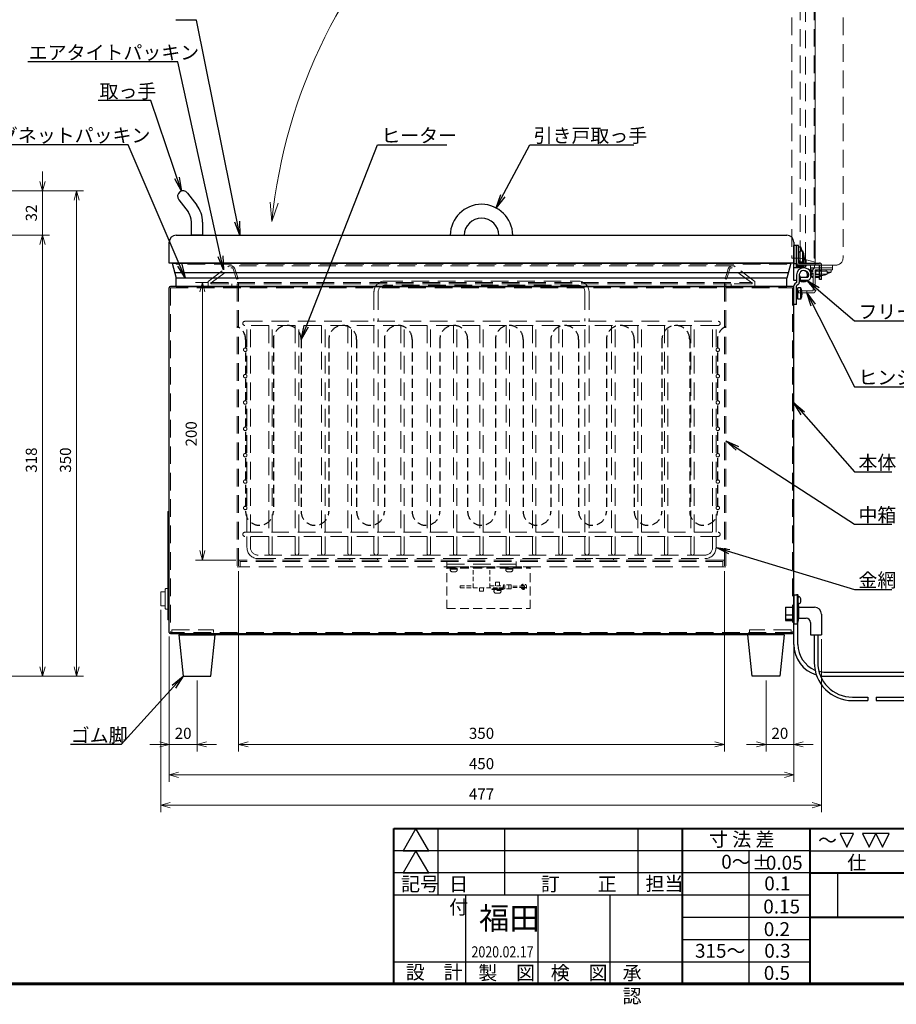
# Model space of a CAD drawing. Units: millimetres. Extents: x 509 to 2051, y 515 to 1638.
# Drawn here: x 1060 to 1691, y 515 to 1225 of the extents above; entities that cross this region are included whole.
import ezdxf
from ezdxf.enums import TextEntityAlignment as Align

# ---------------------------------------------------------------- set-up
doc = ezdxf.new("R2010")
doc.units = ezdxf.units.MM
for name, pattern in [('HIDDEN', [9.525, 6.35, -3.175]), ('HIDDEN2', [4.7625, 3.175, -1.5875]), ('HIDDENX2', [19.05, 12.7, -6.35])]:
    doc.linetypes.add(name, pattern=pattern)
for name, color, linetype, lineweight in [('005\u3000金網', 2, 'HIDDENX2', 13), ('12\u3000照光式スイッチ', 6, 'Continuous', 15), ('ねじ', 3, 'Continuous', 15), ('パッキン', 3, 'HIDDENX2', 13), ('ヒーター', 3, 'HIDDEN', 25), ('中箱', 7, 'HIDDENX2', 13), ('寸法', 6, 'Continuous', 13), ('底板', 3, 'Continuous', 15), ('扉\u3000裏板', 7, 'HIDDENX2', 9), ('銘板', 4, 'Continuous', 13)]:
    doc.layers.add(name, color=color, linetype=linetype, lineweight=lineweight)
for name, color, linetype in [('007\u3000外箱', 7, 'Continuous'), ('コード', 7, 'Continuous'), ('ゴム脚', 2, 'Continuous'), ('フリーストップヒンジ', 7, 'Continuous'), ('マグネットパッキン', 7, 'Continuous'), ('取っ手', 7, 'Continuous'), ('扉', 2, 'Continuous'), ('文字', 7, 'Continuous')]:
    doc.layers.add(name, color=color, linetype=linetype)
doc.styles.add('ED_VECTOR', font='MONOTXT.SHX', dxfattribs={"bigfont": 'BIGFONT.SHX'})
doc.styles.get("Standard").update_dxf_attribs({"font": 'txt.shx', "bigfont": 'bigfont.shx'})
doc.dimstyles.new('EDDIMINFO', dxfattribs={"dimtxt": 4, "dimasz": 3, "dimexe": 1, "dimexo": 1, "dimgap": 1, "dimtad": 1, "dimdsep": 46, "dimtxsty": 'ED_VECTOR', "dimblk1": 'EDTIP_ARROW_S', "dimblk2": 'EDTIP_ARROW_E', "dimsah": 1, "dimcen": 2.5, "dimdle": 5, "dimclrd": 256, "dimclre": 256, "dimclrt": 256, "dimazin": 0, "dimtfac": 1, "dimtmove": 0, "dimatfit": 3, "dimldrblk": 'EDTIP_ARROW_S', "dimfxl": 1, "dimlwd": -1, "dimlwe": -1, "dimarcsym": 0})
doc.dimstyles.new('ISO-25', dxfattribs={"dimtxt": 2.5, "dimasz": 2.5, "dimexe": 1.25, "dimexo": 0.625, "dimtad": 1, "dimtxsty": 'Standard', "dimcen": 2.5, "dimadec": 0, "dimazin": 0, "dimtfac": 1, "dimtmove": 0, "dimatfit": 3, "dimfxl": 1, "dimarcsym": 0})

# ---------------------------------------------------------------- blocks, each defined once
blk = doc.blocks.new('Ａ－３\u3000アンナカ用紙')
at = {"lineweight": 40}
for p, q in [((230, 38), (410, 38)), ((230, 10), (230, 38)), ((282, 10), (282, 38)), ((305, 10), (305, 38)), ((305, 30), (410, 30)), ((305, 22), (410, 22)), ((230, 10), (410, 10))]:
    blk.add_line(p, q, dxfattribs=at)
for p, q in [((234, 38), (231.7, 34)), ((236.3, 34), (234, 38)), ((238, 26), (238, 38)), ((250, 26), (250, 38)), ((274, 26), (274, 38)), ((310.4, 37.13), (311.6, 34.63)), ((312.8, 37.13), (310.4, 37.13)), ((311.6, 34.63), (312.8, 37.13)), ((314.42, 37.13), (315.62, 34.63)), ((316.82, 37.13), (314.42, 37.13)), ((315.62, 34.63), (316.82, 37.13)), ((316.82, 37.13), (318.02, 34.63)), ((319.22, 37.13), (316.82, 37.13)), ((318.02, 34.63), (319.22, 37.13)), ((305, 34), (230, 34)), ((231.7, 34), (236.3, 34)), ((234, 34), (231.7, 30)), ((232, 34), (236, 34)), ((236.3, 30), (234, 34)), ((294, 10), (294, 34)), ((305, 34), (329, 34)), ((305, 30), (230, 30)), ((231.7, 30), (236.3, 30)), ((310, 22), (310, 30)), ((305, 26), (230, 26)), ((243, 10), (243, 26)), ((256, 10), (256, 26)), ((269, 10), (269, 26)), ((282, 22), (305, 22)), ((282, 18), (305, 18)), ((230, 14), (305, 14))]:
    blk.add_line(p, q)
at = {"lineweight": 60}
blk.add_line((25, 10), (410, 10), dxfattribs=at)
for s, p in [('0～', (288.99, 30.76)), ('±', (294.53, 30.58)), ('0.05', (297.03, 30.58)), ('\u3000 0.1', (292.57, 26.86)), ('\u3000 0.15', (292.39, 22.7)), ('\u3000 0.2', (292.48, 18.62)), ('315～', (284.26, 14.72)), ('\u3000 0.3', (292.57, 14.72)), ('\u3000 0.5', (292.48, 10.73))]:
    blk.add_text(s, height=2.5).set_placement(p)
at = {"char_height": 2.5, "attachment_point": 1}
for s, insert, width in [('寸 法 差', (286.81, 37.29), 21.2646), ('～', (306.42, 37.13), 5.4502), ('仕\u3000\u3000上', (311.69, 33.11), 37.4364), ('記号', (231.32, 29.25), 10.9292), ('日\u3000付', (239.97, 29.25), 9.8658), ('訂\u3000\u3000正', (256.51, 29.25), 16.4233), ('担当', (275.35, 29.31), 10.6929), ('設\u3000計', (232.17, 13.36), 15.3009), ('製\u3000図', (245.22, 13.24), 13.2332), ('検\u3000図', (258.28, 13.24), 12.2289), ('承\u3000認', (271.22, 13.24), 8.5661)]:
    blk.add_mtext(s, dxfattribs=dict(at, insert=insert, width=width))
blk = doc.blocks.new('EDTIP_ARROW_S')
at = {"color": 0, "linetype": 'Continuous', "lineweight": -2}
for q in [(-1, 0), (-0.965926, 0.258819), (-0.965926, -0.258819)]:
    blk.add_line((0, 0), q, dxfattribs=at)
blk = doc.blocks.new('EDTIP_ARROW_E')
at = {"color": 0, "linetype": 'Continuous', "lineweight": -2}
for q in [(-1, 0), (-0.965926, 0.258819), (-0.965926, -0.258819)]:
    blk.add_line((0, 0), q, dxfattribs=at)
blk = doc.blocks.new('*D170')
at = {"layer": 'Defpoints', "color": 0}
for p in [(1161.44, 802.25), (1637.54, 781.25), (1637.54, 658.6)]:
    blk.add_point(p, dxfattribs=at)
at = {"layer": '寸法'}
for p, q in [((1161.44, 799.25), (1161.44, 653.6)), ((1637.54, 778.25), (1637.54, 653.6)), ((1168.44, 658.6), (1630.54, 658.6))]:
    blk.add_line(p, q, dxfattribs=at)
at = {"layer": '寸法', "xscale": 7, "yscale": 7, "zscale": 7, "rotation": 180}
blk.add_blockref('EDTIP_ARROW_S', (1161.44, 658.6), dxfattribs=at)
at = {"layer": '寸法', "xscale": 7, "yscale": 7, "zscale": 7}
blk.add_blockref('EDTIP_ARROW_E', (1637.54, 658.6), dxfattribs=at)
at = {"layer": '寸法', "insert": (1392.54, 665.6), "char_height": 8, "attachment_point": 5, "style": 'ED_VECTOR'}
blk.add_mtext('477', dxfattribs=at)
blk = doc.blocks.new('*D172')
at = {"layer": 'Defpoints', "color": 0}
for p in [(822.48, 1101.25), (998.26, 751.45), (1100.77, 751.45)]:
    blk.add_point(p, dxfattribs=at)
at = {"layer": '寸法'}
for p, q in [((825.48, 1101.25), (1105.77, 1101.25)), ((1100.77, 1094.25), (1100.77, 758.45)), ((1001.26, 751.45), (1105.77, 751.45))]:
    blk.add_line(p, q, dxfattribs=at)
at = {"layer": '寸法', "xscale": 7, "yscale": 7, "zscale": 7}
for name, p, rotation in [('EDTIP_ARROW_S', (1100.77, 1101.25), 90), ('EDTIP_ARROW_E', (1100.77, 751.45), 270)]:
    blk.add_blockref(name, p, dxfattribs=dict(at, rotation=rotation))
at = {"layer": '寸法', "insert": (1093.77, 907.25), "char_height": 8, "attachment_point": 5, "rotation": 90, "style": 'ED_VECTOR'}
blk.add_mtext('350', dxfattribs=at)
blk = doc.blocks.new('*D173')
at = {"layer": 'Defpoints', "color": 0}
for p in [(822.48, 1101.25), (1006.26, 1069.25), (1076.19, 1069.25)]:
    blk.add_point(p, dxfattribs=at)
at = {"layer": '寸法'}
for p, q in [((1076.19, 1108.25), (1076.19, 1115.25)), ((825.48, 1101.25), (1081.19, 1101.25)), ((1076.19, 1101.25), (1076.19, 1069.25)), ((1009.26, 1069.25), (1081.19, 1069.25)), ((1076.19, 1062.25), (1076.19, 1055.25))]:
    blk.add_line(p, q, dxfattribs=at)
at = {"layer": '寸法', "xscale": 7, "yscale": 7, "zscale": 7}
for name, p, rotation in [('EDTIP_ARROW_S', (1076.19, 1101.25), 270), ('EDTIP_ARROW_E', (1076.19, 1069.25), 90)]:
    blk.add_blockref(name, p, dxfattribs=dict(at, rotation=rotation))
at = {"layer": '寸法', "insert": (1069.19, 1085.25), "char_height": 8, "attachment_point": 5, "rotation": 90, "style": 'ED_VECTOR'}
blk.add_mtext('32', dxfattribs=at)
blk = doc.blocks.new('*D174')
at = {"layer": 'Defpoints', "color": 0}
for p in [(1006.26, 1069.25), (998.26, 751.45), (1076.19, 751.45)]:
    blk.add_point(p, dxfattribs=at)
at = {"layer": '寸法'}
for p, q in [((1009.26, 1069.25), (1081.19, 1069.25)), ((1076.19, 1062.25), (1076.19, 758.45)), ((1001.26, 751.45), (1081.19, 751.45))]:
    blk.add_line(p, q, dxfattribs=at)
at = {"layer": '寸法', "xscale": 7, "yscale": 7, "zscale": 7}
for name, p, rotation in [('EDTIP_ARROW_S', (1076.19, 1069.25), 90), ('EDTIP_ARROW_E', (1076.19, 751.45), 270)]:
    blk.add_blockref(name, p, dxfattribs=dict(at, rotation=rotation))
at = {"layer": '寸法', "insert": (1069.19, 907.25), "char_height": 8, "attachment_point": 5, "rotation": 90, "style": 'ED_VECTOR'}
blk.add_mtext('318', dxfattribs=at)
blk = doc.blocks.new('*D179')
at = {"layer": 'Defpoints', "color": 0}
for p in [(1617.54, 783.05), (1597.54, 751.45), (1597.54, 702.34)]:
    blk.add_point(p, dxfattribs=at)
at = {"layer": '寸法'}
for p, q in [((1617.54, 780.05), (1617.54, 697.34)), ((1597.54, 748.45), (1597.54, 697.34)), ((1590.54, 702.34), (1583.54, 702.34)), ((1617.54, 702.34), (1597.54, 702.34)), ((1624.54, 702.34), (1631.54, 702.34))]:
    blk.add_line(p, q, dxfattribs=at)
at = {"layer": '寸法', "xscale": 7, "yscale": 7, "zscale": 7}
blk.add_blockref('EDTIP_ARROW_E', (1597.54, 702.34), dxfattribs=at)
at = {"layer": '寸法', "xscale": 7, "yscale": 7, "zscale": 7, "rotation": 180}
blk.add_blockref('EDTIP_ARROW_S', (1617.54, 702.34), dxfattribs=at)
at = {"layer": '寸法', "insert": (1607.54, 709.34), "char_height": 8, "attachment_point": 5, "style": 'ED_VECTOR'}
blk.add_mtext('20', dxfattribs=at)
blk = doc.blocks.new('*D180')
at = {"layer": 'Defpoints', "color": 0}
for p in [(1167.54, 783.05), (1187.54, 751.45), (1187.54, 702.34)]:
    blk.add_point(p, dxfattribs=at)
at = {"layer": '寸法'}
for p, q in [((1167.54, 780.05), (1167.54, 697.34)), ((1187.54, 748.45), (1187.54, 697.34)), ((1160.54, 702.34), (1153.54, 702.34)), ((1167.54, 702.34), (1187.54, 702.34)), ((1194.54, 702.34), (1201.54, 702.34))]:
    blk.add_line(p, q, dxfattribs=at)
at = {"layer": '寸法', "xscale": 7, "yscale": 7, "zscale": 7}
blk.add_blockref('EDTIP_ARROW_S', (1167.54, 702.34), dxfattribs=at)
at = {"layer": '寸法', "xscale": 7, "yscale": 7, "zscale": 7, "rotation": 180}
blk.add_blockref('EDTIP_ARROW_E', (1187.54, 702.34), dxfattribs=at)
at = {"layer": '寸法', "insert": (1177.54, 709.34), "char_height": 8, "attachment_point": 5, "style": 'ED_VECTOR'}
blk.add_mtext('20', dxfattribs=at)
blk = doc.blocks.new('*D181')
at = {"layer": 'Defpoints', "color": 0}
for p in [(1167.54, 783.05), (1617.54, 780.05), (1617.54, 680.47)]:
    blk.add_point(p, dxfattribs=at)
at = {"layer": '寸法'}
for p, q in [((1167.54, 780.05), (1167.54, 675.47)), ((1617.54, 777.05), (1617.54, 675.47)), ((1174.54, 680.47), (1610.54, 680.47))]:
    blk.add_line(p, q, dxfattribs=at)
at = {"layer": '寸法', "xscale": 7, "yscale": 7, "zscale": 7, "rotation": 180}
blk.add_blockref('EDTIP_ARROW_S', (1167.54, 680.47), dxfattribs=at)
at = {"layer": '寸法', "xscale": 7, "yscale": 7, "zscale": 7}
blk.add_blockref('EDTIP_ARROW_E', (1617.54, 680.47), dxfattribs=at)
at = {"layer": '寸法', "insert": (1392.54, 687.47), "char_height": 8, "attachment_point": 5, "style": 'ED_VECTOR'}
blk.add_mtext('450', dxfattribs=at)
blk = doc.blocks.new('*D182')
at = {"layer": 'Defpoints', "color": 0}
for p in [(1217.54, 830.25), (1567.54, 830.25), (1567.54, 702.34)]:
    blk.add_point(p, dxfattribs=at)
at = {"layer": '寸法'}
for p, q in [((1217.54, 827.25), (1217.54, 697.34)), ((1567.54, 827.25), (1567.54, 697.34)), ((1224.54, 702.34), (1560.54, 702.34))]:
    blk.add_line(p, q, dxfattribs=at)
at = {"layer": '寸法', "xscale": 7, "yscale": 7, "zscale": 7, "rotation": 180}
blk.add_blockref('EDTIP_ARROW_S', (1217.54, 702.34), dxfattribs=at)
at = {"layer": '寸法', "xscale": 7, "yscale": 7, "zscale": 7}
blk.add_blockref('EDTIP_ARROW_E', (1567.54, 702.34), dxfattribs=at)
at = {"layer": '寸法', "insert": (1392.54, 709.34), "char_height": 8, "attachment_point": 5, "style": 'ED_VECTOR'}
blk.add_mtext('350', dxfattribs=at)
blk = doc.blocks.new('*D186')
at = {"layer": 'Defpoints', "color": 0}
for p in [(1198.2, 1035.25), (1191.39, 835.25), (1218.54, 835.25)]:
    blk.add_point(p, dxfattribs=at)
at = {"layer": '寸法'}
for p, q in [((1195.2, 1035.25), (1186.39, 1035.25)), ((1191.39, 1028.25), (1191.39, 842.25)), ((1215.54, 835.25), (1186.39, 835.25))]:
    blk.add_line(p, q, dxfattribs=at)
at = {"layer": '寸法', "xscale": 7, "yscale": 7, "zscale": 7}
for name, p, rotation in [('EDTIP_ARROW_S', (1191.39, 1035.25), 90), ('EDTIP_ARROW_E', (1191.39, 835.25), 270)]:
    blk.add_blockref(name, p, dxfattribs=dict(at, rotation=rotation))
at = {"layer": '寸法', "insert": (1184.39, 926.14), "char_height": 8, "attachment_point": 5, "rotation": 90, "style": 'ED_VECTOR'}
blk.add_mtext('200', dxfattribs=at)

msp = doc.modelspace()

# ---------------------------------------------------------------- linework, layer by layer
at = {"color": 3}
for p, q in [((1621.043, 1061.752), (1619.543, 1061.752)), ((1619.543, 1049.252), (1619.543, 1061.752)), ((1621.043, 1049.252), (1621.043, 1061.752)), ((1624.043, 1057.752), (1622.043, 1057.752)), ((1622.043, 1049.752), (1622.043, 1057.752)), ((1624.043, 1049.752), (1624.043, 1057.752)), ((1622.043, 1057.002), (1621.043, 1057.002)), ((1621.043, 1050.502), (1621.043, 1057.002)), ((1622.043, 1050.502), (1621.043, 1050.502)), ((1621.043, 1049.252), (1636.043, 1049.252)), ((1636.043, 1047.752), (1621.043, 1047.752)), ((1624.043, 1049.752), (1622.043, 1049.752)), ((1636.043, 1037.252), (1636.043, 1047.752)), ((1637.543, 1043.252), (1636.043, 1043.252)), ((1637.543, 1037.252), (1637.543, 1047.752)), ((1637.543, 1037.252), (1636.043, 1037.252))]:
    msp.add_line(p, q, dxfattribs=at)
at = {"color": 6}
for p, q in [((1622.543, 1060.752), (1621.043, 1060.752)), ((1621.043, 1057.002), (1621.043, 1060.752)), ((1622.543, 1057.752), (1622.543, 1060.752)), ((1619.543, 1024.002), (1619.543, 1030.502)), ((1620.543, 1030.502), (1619.543, 1030.502)), ((1620.543, 1023.252), (1620.543, 1031.252)), ((1622.543, 1031.252), (1620.543, 1031.252)), ((1622.543, 1023.252), (1622.543, 1031.252)), ((1620.543, 1024.002), (1619.543, 1024.002)), ((1622.543, 1023.252), (1620.543, 1023.252))]:
    msp.add_line(p, q, dxfattribs=at)
at = {"color": 3, "linetype": 'HIDDENX2', "lineweight": 13}
for p, q in [((1631.543, 1029.252), (1631.543, 1044.252)), ((1633.043, 1045.752), (1645.543, 1045.752)), ((1633.043, 1044.252), (1633.043, 1029.252)), ((1633.043, 1044.252), (1645.543, 1044.252)), ((1633.543, 1043.252), (1641.543, 1043.252)), ((1633.543, 1041.252), (1633.543, 1043.252)), ((1634.293, 1044.252), (1640.793, 1044.252)), ((1634.293, 1043.252), (1634.293, 1044.252)), ((1640.793, 1043.252), (1640.793, 1044.252)), ((1641.543, 1041.252), (1641.543, 1043.252)), ((1645.543, 1044.252), (1645.543, 1045.752)), ((1633.543, 1041.252), (1641.543, 1041.252)), ((1621.043, 1029.252), (1631.543, 1029.252)), ((1621.043, 1027.752), (1621.043, 1029.252)), ((1627.043, 1027.752), (1627.043, 1029.252)), ((1621.043, 1027.752), (1631.543, 1027.752))]:
    msp.add_line(p, q, dxfattribs=at)
at = {"color": 6, "linetype": 'HIDDENX2', "lineweight": 13}
for p, q in [((1640.793, 1044.252), (1644.543, 1044.252)), ((1644.543, 1042.752), (1644.543, 1044.252)), ((1641.543, 1042.752), (1644.543, 1042.752))]:
    msp.add_line(p, q, dxfattribs=at)
at = {"linetype": 'HIDDEN'}
msp.add_line((1367.543, 830.252), (1427.543, 830.252), dxfattribs=at)
at = {"linetype": 'HIDDEN', "lineweight": 13}
for p, q in [((1367.543, 800.252), (1367.543, 830.252)), ((1427.543, 800.252), (1427.543, 830.252)), ((1367.543, 829.452), (1427.543, 829.452)), ((1367.543, 800.252), (1427.543, 800.252))]:
    msp.add_line(p, q, dxfattribs=at)
at = {"linetype": 'HIDDEN2', "lineweight": 13}
for p, q in [((1386.543, 815.252), (1386.543, 830.252)), ((1398.543, 815.252), (1398.543, 830.252)), ((1377.043, 816.752), (1386.543, 816.752)), ((1377.043, 815.252), (1377.043, 816.752)), ((1398.543, 816.752), (1408.043, 816.752)), ((1408.043, 815.252), (1408.043, 816.752)), ((1377.043, 815.252), (1408.043, 815.252)), ((1391.043, 812.752), (1391.043, 815.252)), ((1391.043, 812.752), (1394.043, 812.752)), ((1394.043, 812.752), (1394.043, 815.252)), ((1408.043, 814.452), (1400.043, 814.452)), ((1400.043, 813.952), (1400.043, 814.452)), ((1408.043, 813.952), (1400.043, 813.952)), ((1408.043, 813.952), (1408.043, 814.452))]:
    msp.add_line(p, q, dxfattribs=at)
at = {"linetype": 'HIDDEN2'}
msp.add_line((1386.543, 830.252), (1398.543, 830.252), dxfattribs=at)
at = {"color": 3, "linetype": 'HIDDEN2', "lineweight": 13}
for p, q in [((1413.793, 817.452), (1408.293, 817.452)), ((1408.293, 815.252), (1408.293, 817.452)), ((1409.293, 814.452), (1409.293, 816.865)), ((1412.293, 814.452), (1412.293, 816.865)), ((1413.793, 814.452), (1413.793, 817.452)), ((1423.043, 816.452), (1413.793, 816.452)), ((1401.293, 814.452), (1401.293, 815.252)), ((1408.293, 815.252), (1401.293, 815.252)), ((1413.793, 814.452), (1401.293, 814.452)), ((1423.043, 815.452), (1413.793, 815.452))]:
    msp.add_line(p, q, dxfattribs=at)
at = {"color": 6}
for centre, start in [((1615.043, 1056.752), 6.756327), ((1615.043, 1027.252), 331.927513)]:
    msp.add_arc(centre, 8.5, start, 28.072487, dxfattribs=at)
at = {"color": 3}
for centre, radius, start, end in [((1616.543, 1053.752), 8.5, 331.927513, 28.072487), ((1621.043, 1049.252), 1.5, 180, 270), ((1636.043, 1047.752), 1.5, 0, 90)]:
    msp.add_arc(centre, radius, start, end, dxfattribs=at)
at = {"color": 3, "linetype": 'HIDDENX2', "lineweight": 13}
for centre, radius, start, end in [((1633.043, 1044.252), 1.5, 90, 180), ((1637.543, 1048.752), 8.5, 241.927513, 298.072487), ((1631.543, 1029.252), 1.5, 270, 0)]:
    msp.add_arc(centre, radius, start, end, dxfattribs=at)
at = {"color": 6, "linetype": 'HIDDENX2', "lineweight": 13}
msp.add_arc((1640.543, 1050.252), 8.5, 276.756327, 298.072487, dxfattribs=at)
at = {"color": 3, "linetype": 'HIDDEN2', "lineweight": 13}
for radius, start, end in [(2, 194.477512, 165.522488), (1.25, 203.578178, 156.421822), (0.5, 270, 90)]:
    msp.add_arc((1423.043, 815.952), radius, start, end, dxfattribs=at)
at = {"layer": '005\u3000金網'}
for p, q in [((1323.043, 1036.252), (1462.043, 1036.252)), ((1462.043, 1033.252), (1323.043, 1033.252)), ((1315.043, 1028.252), (1315.043, 1007.252)), ((1318.043, 1028.252), (1318.043, 1007.252)), ((1467.043, 1028.252), (1467.043, 1007.252)), ((1470.043, 1028.252), (1470.043, 1007.252)), ((1222.043, 1007.252), (1563.043, 1007.252)), ((1563.043, 1004.252), (1222.043, 1004.252)), ((1223.543, 855.252), (1223.543, 1004.252)), ((1226.043, 855.252), (1226.043, 1004.252)), ((1239.293, 1004.252), (1239.293, 855.252)), ((1241.793, 855.252), (1241.793, 1004.252)), ((1258.293, 1004.252), (1258.293, 855.252)), ((1260.793, 855.252), (1260.793, 1004.252)), ((1277.293, 1004.252), (1277.293, 855.252)), ((1279.793, 855.252), (1279.793, 1004.252)), ((1296.293, 1004.252), (1296.293, 855.252)), ((1298.793, 855.252), (1298.793, 1004.252)), ((1315.043, 1004.252), (1315.043, 855.252)), ((1318.043, 855.252), (1318.043, 1004.252)), ((1334.293, 1004.252), (1334.293, 855.252)), ((1336.793, 855.252), (1336.793, 1004.252)), ((1353.293, 1004.252), (1353.293, 855.252)), ((1355.793, 855.252), (1355.793, 1004.252)), ((1372.293, 1004.252), (1372.293, 855.252)), ((1374.793, 855.252), (1374.793, 1004.252)), ((1391.293, 1004.252), (1391.293, 855.252)), ((1393.793, 855.252), (1393.793, 1004.252)), ((1410.293, 1004.252), (1410.293, 855.252)), ((1412.793, 855.252), (1412.793, 1004.252)), ((1429.293, 1004.252), (1429.293, 855.252)), ((1431.793, 855.252), (1431.793, 1004.252)), ((1448.293, 1004.252), (1448.293, 855.252)), ((1450.793, 855.252), (1450.793, 1004.252)), ((1467.043, 855.252), (1467.043, 1004.252)), ((1470.043, 1004.252), (1470.043, 855.252)), ((1486.293, 1004.252), (1486.293, 855.252)), ((1488.793, 855.252), (1488.793, 1004.252)), ((1505.293, 1004.252), (1505.293, 855.252)), ((1507.793, 855.252), (1507.793, 1004.252)), ((1524.293, 1004.252), (1524.293, 855.252)), ((1526.793, 855.252), (1526.793, 1004.252)), ((1543.293, 1004.252), (1543.293, 855.252)), ((1545.793, 855.252), (1545.793, 1004.252)), ((1559.043, 855.252), (1559.043, 1004.252)), ((1561.543, 855.252), (1561.543, 1004.252)), ((1222.043, 855.252), (1563.043, 855.252)), ((1563.043, 852.252), (1222.043, 852.252)), ((1223.543, 844.252), (1223.543, 852.252)), ((1226.043, 844.252), (1226.043, 852.252)), ((1239.293, 840.002), (1239.293, 852.252)), ((1241.793, 840.002), (1241.793, 852.252)), ((1258.293, 840.002), (1258.293, 852.252)), ((1260.793, 840.002), (1260.793, 852.252)), ((1277.293, 840.002), (1277.293, 852.252)), ((1279.793, 840.002), (1279.793, 852.252)), ((1296.293, 840.002), (1296.293, 852.252)), ((1298.793, 840.002), (1298.793, 852.252)), ((1315.043, 852.252), (1315.043, 840.252)), ((1318.043, 840.252), (1318.043, 852.252)), ((1334.293, 840.002), (1334.293, 852.252)), ((1336.793, 840.002), (1336.793, 852.252)), ((1353.293, 840.002), (1353.293, 852.252)), ((1355.793, 840.002), (1355.793, 852.252)), ((1372.293, 840.002), (1372.293, 852.252)), ((1374.793, 840.002), (1374.793, 852.252)), ((1391.293, 840.002), (1391.293, 852.252)), ((1393.793, 840.002), (1393.793, 852.252)), ((1410.293, 840.002), (1410.293, 852.252)), ((1412.793, 840.002), (1412.793, 852.252)), ((1429.293, 840.002), (1429.293, 852.252)), ((1431.793, 840.002), (1431.793, 852.252)), ((1448.293, 840.002), (1448.293, 852.252)), ((1450.793, 840.002), (1450.793, 852.252)), ((1467.043, 840.252), (1467.043, 852.252)), ((1470.043, 840.252), (1470.043, 852.252)), ((1486.293, 840.002), (1486.293, 852.252)), ((1488.793, 840.002), (1488.793, 852.252)), ((1505.293, 840.002), (1505.293, 852.252)), ((1507.793, 840.002), (1507.793, 852.252)), ((1524.293, 840.002), (1524.293, 852.252)), ((1526.793, 840.002), (1526.793, 852.252)), ((1543.293, 840.002), (1543.293, 852.252)), ((1545.793, 840.002), (1545.793, 852.252)), ((1559.043, 844.252), (1559.043, 852.252)), ((1561.543, 844.252), (1561.543, 852.252)), ((1553.543, 838.752), (1231.543, 838.752)), ((1231.543, 836.252), (1553.543, 836.252))]:
    msp.add_line(p, q, dxfattribs=at)
for centre in [(1222.293, 986.752), (1562.793, 986.752), (1222.293, 967.752), (1562.793, 967.752), (1222.293, 948.752), (1562.793, 948.752), (1222.293, 929.752), (1562.793, 929.752), (1222.293, 910.752), (1562.793, 910.752), (1222.293, 891.752), (1562.793, 891.752), (1222.293, 872.752), (1562.793, 872.752)]:
    msp.add_circle(centre, 1.25, dxfattribs=at)
for centre, radius, start, end in [((1323.043, 1028.252), 8, 90, 180), ((1462.043, 1028.252), 8, 0, 90), ((1323.043, 1028.252), 5, 90, 180), ((1462.043, 1028.252), 5, 0, 90), ((1222.043, 1005.752), 1.5, 90, 270), ((1563.043, 1005.752), 1.5, 270, 90), ((1222.043, 853.752), 1.5, 90, 270), ((1563.043, 853.752), 1.5, 270, 90), ((1231.543, 844.252), 8, 180, 270), ((1231.543, 844.252), 5.5, 180, 270), ((1553.543, 844.252), 5.5, 270, 0), ((1553.543, 844.252), 8, 270, 0), ((1240.543, 840.002), 1.25, 180, 0), ((1259.543, 840.002), 1.25, 180, 0), ((1278.543, 840.002), 1.25, 180, 0), ((1297.543, 840.002), 1.25, 180, 0), ((1316.543, 840.252), 1.5, 180, 0), ((1335.543, 840.002), 1.25, 180, 0), ((1354.543, 840.002), 1.25, 180, 0), ((1373.543, 840.002), 1.25, 180, 0), ((1392.543, 840.002), 1.25, 180, 0), ((1411.543, 840.002), 1.25, 180, 0), ((1430.543, 840.002), 1.25, 180, 0), ((1449.543, 840.002), 1.25, 180, 0), ((1468.543, 840.252), 1.5, 180, 0), ((1487.543, 840.002), 1.25, 180, 0), ((1506.543, 840.002), 1.25, 180, 0), ((1525.543, 840.002), 1.25, 180, 0), ((1544.543, 840.002), 1.25, 180, 0)]:
    msp.add_arc(centre, radius, start, end, dxfattribs=at)
at = {"layer": '007\u3000外箱', "linetype": 'Continuous', "lineweight": -3}
for p, q in [((1167.543, 783.052), (1167.543, 1031.452)), ((1616.743, 1032.252), (1168.343, 1032.252)), ((1617.543, 783.052), (1617.543, 1031.452)), ((1168.343, 782.252), (1616.743, 782.252))]:
    msp.add_line(p, q, dxfattribs=at)
at = {"layer": '007\u3000外箱', "color": 3, "linetype": 'HIDDENX2', "lineweight": 9}
for p, q in [((1168.343, 1031.452), (1168.343, 783.052)), ((1168.343, 1031.452), (1616.743, 1031.452)), ((1616.743, 1031.452), (1616.743, 783.052)), ((1616.743, 783.052), (1168.343, 783.052)), ((1169.343, 785.052), (1199.343, 785.052)), ((1169.343, 785.052), (1169.343, 783.052)), ((1199.343, 785.052), (1199.343, 783.052)), ((1585.743, 785.052), (1585.743, 783.052)), ((1615.743, 785.052), (1585.743, 785.052)), ((1615.743, 785.052), (1615.743, 783.052))]:
    msp.add_line(p, q, dxfattribs=at)
at = {"layer": '007\u3000外箱', "linetype": 'Continuous', "lineweight": -3}
for centre, start, end in [((1168.343, 1031.452), 90, 180), ((1616.743, 1031.452), 0, 90), ((1168.343, 783.052), 180, 270), ((1616.743, 783.052), 270, 0)]:
    msp.add_arc(centre, 0.8, start, end, dxfattribs=at)
at = {"layer": '12\u3000照光式スイッチ'}
for p, q in [((1164.543, 812.252), (1161.443, 812.252)), ((1161.443, 812.252), (1161.443, 802.252)), ((1165.043, 814.752), (1164.543, 814.252)), ((1164.543, 814.252), (1164.543, 800.252)), ((1165.043, 814.752), (1166.543, 814.752)), ((1166.543, 814.752), (1166.543, 799.752)), ((1164.543, 802.252), (1161.443, 802.252)), ((1165.043, 799.752), (1164.543, 800.252)), ((1165.043, 799.752), (1166.543, 799.752))]:
    msp.add_line(p, q, dxfattribs=at)
at = {"layer": 'ねじ', "color": 2, "linetype": 'HIDDEN', "lineweight": 13}
for p, q in [((1369.943, 828.752), (1375.143, 828.752)), ((1369.998, 828.121), (1369.943, 828.752)), ((1370.043, 829.452), (1375.043, 829.452)), ((1370.043, 828.752), (1370.043, 829.452)), ((1371.493, 826.752), (1373.594, 826.752)), ((1375.043, 828.752), (1375.043, 829.452)), ((1375.088, 828.121), (1375.143, 828.752)), ((1409.943, 828.752), (1415.143, 828.752)), ((1409.998, 828.121), (1409.943, 828.752)), ((1410.043, 829.452), (1415.043, 829.452)), ((1410.043, 828.752), (1410.043, 829.452)), ((1411.493, 826.752), (1413.594, 826.752)), ((1415.043, 828.752), (1415.043, 829.452)), ((1415.088, 828.121), (1415.143, 828.752))]:
    msp.add_line(p, q, dxfattribs=at)
at = {"layer": 'ねじ', "color": 2, "linetype": 'HIDDEN2', "lineweight": 13}
for p, q in [((1405.543, 819.252), (1402.543, 819.252)), ((1402.543, 816.752), (1402.543, 819.252)), ((1405.543, 819.252), (1405.543, 816.752)), ((1401.498, 812.621), (1401.443, 813.252)), ((1406.643, 813.252), (1401.443, 813.252)), ((1401.543, 813.252), (1401.543, 813.952)), ((1406.543, 813.952), (1401.543, 813.952)), ((1405.094, 811.252), (1402.993, 811.252)), ((1406.543, 813.252), (1406.543, 813.952)), ((1406.588, 812.621), (1406.643, 813.252))]:
    msp.add_line(p, q, dxfattribs=at)
at = {"layer": 'ねじ', "color": 2, "linetype": 'HIDDEN', "lineweight": 13}
for centre, start, end in [((1371.493, 828.252), 185, 270), ((1373.594, 828.252), 270, 355), ((1411.493, 828.252), 185, 270), ((1413.594, 828.252), 270, 355)]:
    msp.add_arc(centre, 1.5, start, end, dxfattribs=at)
at = {"layer": 'ねじ', "color": 2, "linetype": 'HIDDEN2', "lineweight": 13}
for centre, start, end in [((1402.993, 812.752), 185, 270), ((1405.094, 812.752), 270, 355)]:
    msp.add_arc(centre, 1.5, start, end, dxfattribs=at)
at = {"layer": 'コード'}
for p, q in [((1617.543, 810.252), (1617.543, 789.252)), ((1617.543, 810.252), (1619.596, 810.252)), ((1620.043, 809.56), (1620.043, 789.944)), ((1620.092, 809.807), (1621.043, 801.252)), ((1620.343, 810.252), (1620.343, 810.252)), ((1620.643, 804.852), (1620.643, 809.952)), ((1621.174, 803.707), (1621.099, 803.7)), ((1622.543, 805.201), (1622.543, 807.302)), ((1611.543, 801.252), (1617.543, 801.252)), ((1611.543, 801.252), (1611.543, 791.652)), ((1611.543, 795.652), (1616.543, 795.652)), ((1616.543, 795.652), (1616.543, 791.652)), ((1621.043, 801.252), (1632.543, 801.252)), ((1621.043, 801.252), (1621.043, 793.252)), ((1637.543, 796.252), (1637.543, 781.252)), ((1611.543, 792.652), (1616.543, 792.652)), ((1611.543, 791.652), (1616.543, 791.652)), ((1616.543, 793.252), (1617.543, 793.252)), ((1617.543, 789.252), (1619.653, 789.252)), ((1621.043, 793.252), (1620.138, 789.63)), ((1621.043, 793.252), (1626.543, 793.252)), ((1629.543, 790.252), (1629.543, 781.252)), ((1629.543, 781.252), (1637.543, 781.252)), ((1632.293, 781.252), (1632.293, 761.452)), ((1634.793, 781.252), (1634.793, 761.452)), ((1659.793, 736.452), (1670.967, 736.452)), ((1659.793, 733.952), (1670.967, 733.952)), ((1670.967, 736.452), (1670.967, 733.952)), ((1676.967, 736.452), (1703.751, 736.452)), ((1676.967, 736.452), (1676.967, 733.952)), ((1676.967, 733.952), (1703.751, 733.952))]:
    msp.add_line(p, q, dxfattribs=at)
at = {"layer": 'コード', "color": 3}
for p, q in [((1620.543, 774.452), (1620.543, 791.252)), ((1617.543, 774.452), (1617.543, 783.052)), ((1640.543, 754.452), (1708.801, 754.452)), ((1640.543, 751.452), (1708.801, 751.452))]:
    msp.add_line(p, q, dxfattribs=at)
at = {"layer": 'コード'}
for centre, radius, start, end in [((1619.596, 809.752), 0.5, 6.340192, 90), ((1620.343, 809.952), 0.3, 90, 175.901108), ((1620.343, 809.952), 0.3, 0, 90), ((1621.143, 809.3), 0.5, 180, 267.134016), ((1621.043, 807.302), 1.5, 0, 87.134016), ((1621.143, 803.202), 0.5, 95, 135.359963), ((1621.043, 805.201), 1.5, 275, 0), ((1632.543, 796.252), 5, 0, 90), ((1619.653, 789.752), 0.5, 270, 345.963757), ((1626.543, 790.252), 3, 0, 90), ((1659.793, 761.452), 27.5, 180, 270), ((1659.793, 761.452), 25, 180, 270)]:
    msp.add_arc(centre, radius, start, end, dxfattribs=at)
at = {"layer": 'コード', "color": 3}
for radius, start, end in [(23, 180, 252.962844), (20, 180, 247.346565), (20, 255.756584, 270), (23, 260.494894, 270)]:
    msp.add_arc((1640.543, 774.452), radius, start, end, dxfattribs=at)
at = {"layer": 'ゴム脚', "color": 3, "linetype": 'HIDDENX2', "lineweight": 13}
msp.add_line((1632.243, 1052.752), (1632.243, 1492.752), dxfattribs=at)
at = {"layer": 'ゴム脚'}
for p, q in [((1174.543, 781.452), (1177.543, 751.452)), ((1174.543, 781.452), (1200.543, 781.452)), ((1197.543, 751.452), (1200.543, 781.452)), ((1587.543, 751.452), (1584.543, 781.452)), ((1610.543, 781.452), (1584.543, 781.452)), ((1610.543, 781.452), (1607.543, 751.452)), ((1177.543, 751.452), (1197.543, 751.452)), ((1607.543, 751.452), (1587.543, 751.452))]:
    msp.add_line(p, q, dxfattribs=at)
at = {"layer": 'パッキン'}
for p, q in [((1195.543, 1035.95), (1209.751, 1046.606)), ((1197.696, 1034.873), (1212.038, 1045.63)), ((1573.397, 1047.252), (1211.689, 1047.252)), ((1216.047, 1037.596), (1213.589, 1045.14)), ((1217.071, 1037.93), (1214.759, 1045.023)), ((1568.015, 1037.93), (1570.327, 1045.023)), ((1569.039, 1037.596), (1571.497, 1045.14)), ((1587.39, 1034.873), (1573.048, 1045.63)), ((1589.543, 1035.95), (1575.335, 1046.606)), ((1195.543, 1035.95), (1195.543, 1032.252)), ((1216.047, 1037.596), (1217.071, 1037.93)), ((1569.039, 1037.596), (1568.015, 1037.93)), ((1589.543, 1035.95), (1589.543, 1032.252)), ((1197.696, 1034.252), (1212.543, 1034.252)), ((1212.543, 1034.252), (1212.543, 1032.252)), ((1572.543, 1034.252), (1572.543, 1032.252)), ((1587.39, 1034.252), (1572.543, 1034.252))]:
    msp.add_line(p, q, dxfattribs=at)
for centre, radius, start, end in [((1211.689, 1044.023), 3.229, 18.050997, 126.869898), ((1212.638, 1044.83), 1, 18.050992, 126.869903), ((1573.397, 1044.023), 3.229, 53.130102, 161.949003), ((1572.448, 1044.83), 1, 53.130097, 161.949008)]:
    msp.add_arc(centre, radius, start, end, dxfattribs=at)
at = {"layer": 'ヒーター', "color": 3, "lineweight": -3}
for p, q in [((1222.543, 994.252), (1222.543, 870.252)), ((1242.543, 994.252), (1242.543, 870.252)), ((1262.543, 994.252), (1262.543, 870.252)), ((1282.543, 994.252), (1282.543, 870.252)), ((1302.543, 994.252), (1302.543, 870.252)), ((1322.543, 994.252), (1322.543, 870.252)), ((1342.543, 994.252), (1342.543, 870.252)), ((1362.543, 994.252), (1362.543, 870.252)), ((1382.543, 994.252), (1382.543, 870.252)), ((1402.543, 994.252), (1402.543, 870.252)), ((1422.543, 994.252), (1422.543, 870.252)), ((1442.543, 994.252), (1442.543, 870.252)), ((1462.543, 994.252), (1462.543, 870.252)), ((1482.543, 994.252), (1482.543, 870.252)), ((1502.543, 994.252), (1502.543, 870.252)), ((1522.543, 994.252), (1522.543, 870.252)), ((1542.543, 994.252), (1542.543, 870.252)), ((1562.543, 994.252), (1562.543, 870.252))]:
    msp.add_line(p, q, dxfattribs=at)
for centre, start, end in [((1212.543, 994.252), 0, 66.421822), ((1252.543, 994.252), 0, 180), ((1292.543, 994.252), 0, 180), ((1332.543, 994.252), 0, 180), ((1372.543, 994.252), 0, 180), ((1412.543, 994.252), 0, 180), ((1452.543, 994.252), 0, 180), ((1492.543, 994.252), 0, 180), ((1532.543, 994.252), 0, 180), ((1572.543, 994.252), 113.578178, 180), ((1232.543, 870.252), 180, 0), ((1272.543, 870.252), 180, 0), ((1312.543, 870.252), 180, 0), ((1352.543, 870.252), 180, 0), ((1392.543, 870.252), 180, 0), ((1432.543, 870.252), 180, 0), ((1472.543, 870.252), 180, 0), ((1512.543, 870.252), 180, 0), ((1552.543, 870.252), 180, 0)]:
    msp.add_arc(centre, 10, start, end, dxfattribs=at)
at = {"layer": 'フリーストップヒンジ', "linetype": 'Continuous'}
for p, q in [((1617.543, 1036.752), (1617.543, 1061.752)), ((1619.543, 1061.752), (1617.543, 1061.752)), ((1619.543, 1045.752), (1619.543, 1061.752)), ((1621.543, 1049.252), (1621.543, 1050.502)), ((1621.943, 1049.252), (1621.943, 1050.502)), ((1624.543, 1049.252), (1624.543, 1050.879)), ((1625.743, 1052.752), (1624.984, 1052.752)), ((1625.743, 1049.252), (1625.743, 1052.752)), ((1626.543, 1049.252), (1626.543, 1051.127)), ((1619.543, 1048.752), (1617.543, 1048.752)), ((1624.543, 1045.752), (1617.543, 1045.752)), ((1620.543, 1045.752), (1620.543, 1047.837)), ((1621.543, 1045.752), (1621.543, 1047.752)), ((1621.943, 1045.752), (1621.943, 1047.752)), ((1622.543, 1049.252), (1622.543, 1049.752)), ((1622.543, 1045.752), (1622.543, 1047.752)), ((1623.543, 1049.252), (1623.543, 1049.752)), ((1623.543, 1045.752), (1623.543, 1047.752)), ((1624.543, 1045.752), (1624.543, 1047.752)), ((1625.743, 1045.752), (1624.543, 1045.752)), ((1625.743, 1045.752), (1625.743, 1047.752)), ((1626.543, 1047.377), (1626.543, 1047.752)), ((1619.543, 1036.752), (1617.543, 1036.752)), ((1619.543, 1040.752), (1619.543, 1035.28)), ((1621.543, 1040.752), (1621.543, 1035.28)), ((1622.307, 1036.752), (1622.307, 1038.752)), ((1627.361, 1038.752), (1622.307, 1038.752)), ((1627.361, 1036.752), (1622.307, 1036.752)), ((1617.543, 1019.252), (1617.543, 1032.752)), ((1619.543, 1035.28), (1618.319, 1034.334)), ((1620.767, 1033.698), (1619.543, 1032.752)), ((1619.543, 1019.252), (1619.543, 1032.752)), ((1619.543, 1019.252), (1617.543, 1019.252))]:
    msp.add_line(p, q, dxfattribs=at)
at = {"layer": 'フリーストップヒンジ', "linetype": 'HIDDENX2', "lineweight": 13}
for p, q in [((1629.543, 1047.752), (1645.543, 1047.752)), ((1629.543, 1040.752), (1629.543, 1047.752)), ((1629.543, 1045.752), (1645.543, 1045.752)), ((1629.543, 1044.752), (1631.629, 1044.752)), ((1629.543, 1043.752), (1631.543, 1043.752)), ((1629.543, 1043.352), (1631.543, 1043.352)), ((1632.543, 1045.752), (1632.543, 1047.752)), ((1633.043, 1043.752), (1634.293, 1043.752)), ((1633.043, 1043.352), (1634.293, 1043.352)), ((1645.543, 1045.752), (1645.543, 1047.752)), ((1629.543, 1042.752), (1631.543, 1042.752)), ((1629.543, 1041.752), (1631.543, 1041.752)), ((1629.543, 1040.752), (1631.543, 1040.752)), ((1629.543, 1039.552), (1629.543, 1040.752)), ((1629.543, 1039.552), (1631.543, 1039.552)), ((1631.168, 1038.752), (1631.543, 1038.752)), ((1633.043, 1042.752), (1633.543, 1042.752)), ((1633.043, 1041.752), (1633.543, 1041.752)), ((1633.043, 1040.752), (1634.671, 1040.752)), ((1633.043, 1039.552), (1636.543, 1039.552)), ((1633.043, 1038.752), (1634.918, 1038.752)), ((1636.543, 1039.552), (1636.543, 1040.311))]:
    msp.add_line(p, q, dxfattribs=at)
at = {"layer": 'フリーストップヒンジ', "linetype": 'Continuous'}
for centre, radius, start, end in [((1626.143, 1051.127), 0.4, 0, 180), ((1624.543, 1040.752), 5, 90, 180), ((1624.543, 1040.752), 3, 318.189685, 221.810315), ((1624.543, 1039.275), 6.477, 49.236395, 90), ((1624.543, 1039.275), 4.477, 49.236395, 90), ((1626.143, 1047.377), 0.4, 180, 0), ((1625.816, 1040.752), 4.527, 307.680228, 49.236395), ((1624.543, 1040.752), 4.8, 231.317813, 303.55731), ((1624.543, 1040.752), 5, 233.130102, 306.869898), ((1625.816, 1040.752), 2.527, 307.680228, 49.236395), ((1627.361, 1038.752), 2, 270, 307.680228), ((1619.543, 1032.752), 2, 127.720415, 180), ((1619.543, 1035.28), 2, 307.720406, 0)]:
    msp.add_arc(centre, radius, start, end, dxfattribs=at)
at = {"layer": 'フリーストップヒンジ', "linetype": 'HIDDENX2', "lineweight": 13}
for centre, start, end in [((1631.168, 1039.152), 90, 270), ((1634.918, 1039.152), 270, 90)]:
    msp.add_arc(centre, 0.4, start, end, dxfattribs=at)
at = {"layer": 'マグネットパッキン', "linetype": 'HIDDENX2', "lineweight": 13}
for p, q in [((1616.043, 1492.752), (1616.043, 1052.752)), ((1622.043, 1052.752), (1622.043, 1492.752)), ((1626.043, 1051.661), (1626.043, 1493.843)), ((1633.043, 1495.752), (1633.043, 1049.752)), ((1616.043, 1052.752), (1622.043, 1052.752)), ((1633.043, 1049.752), (1622.043, 1052.752))]:
    msp.add_line(p, q, dxfattribs=at)
at = {"layer": 'マグネットパッキン'}
for p, q in [((1169.543, 1049.252), (1172.543, 1038.252)), ((1169.543, 1049.252), (1615.543, 1049.252)), ((1615.543, 1049.252), (1612.543, 1038.252)), ((1613.634, 1042.252), (1171.452, 1042.252)), ((1612.543, 1038.252), (1172.543, 1038.252)), ((1172.543, 1032.252), (1172.543, 1038.252)), ((1612.543, 1032.252), (1612.543, 1038.252)), ((1172.543, 1032.252), (1612.543, 1032.252))]:
    msp.add_line(p, q, dxfattribs=at)
at = {"layer": '中箱'}
for p, q in [((1197.543, 1035.252), (1587.543, 1035.252)), ((1197.543, 1035.252), (1197.543, 1034.252)), ((1197.543, 1034.252), (1587.543, 1034.252)), ((1216.543, 1034.252), (1216.543, 830.252)), ((1217.543, 1034.252), (1217.543, 830.252)), ((1567.543, 1034.252), (1567.543, 830.252)), ((1568.543, 1034.252), (1568.543, 830.252)), ((1587.543, 1035.252), (1587.543, 1034.252)), ((1216.543, 830.252), (1218.543, 830.252)), ((1568.543, 830.252), (1217.543, 830.252)), ((1566.543, 835.252), (1218.543, 835.252)), ((1566.543, 834.252), (1218.543, 834.252)), ((1218.543, 834.252), (1218.543, 830.252)), ((1367.543, 834.252), (1367.543, 830.252)), ((1367.543, 832.252), (1417.543, 832.252)), ((1417.543, 834.252), (1417.543, 830.252)), ((1487.543, 836.252), (1467.543, 836.252)), ((1467.543, 836.252), (1467.543, 835.252)), ((1487.543, 835.252), (1487.543, 836.252)), ((1566.543, 834.252), (1566.543, 830.252))]:
    msp.add_line(p, q, dxfattribs=at)
at = {"layer": '中箱', "linetype": 'HIDDENX2'}
for p, q in [((1317.543, 836.252), (1297.543, 836.252)), ((1297.543, 836.252), (1297.543, 835.252)), ((1317.543, 835.252), (1317.543, 836.252))]:
    msp.add_line(p, q, dxfattribs=at)
at = {"layer": '中箱'}
for centre, start, end in [((1216.543, 1034.252), 0, 90), ((1568.543, 1034.252), 90, 180), ((1218.543, 834.252), 90, 180), ((1566.543, 834.252), 0, 90)]:
    msp.add_arc(centre, 1, start, end, dxfattribs=at)
at = {"layer": '取っ手'}
for p, q in [((1180.743, 1099.652), (1187.418, 1090.941)), ((1174.343, 1094.852), (1181.068, 1086.075)), ((1183.543, 1069.252), (1183.543, 1078.776)), ((1191.543, 1078.776), (1191.543, 1069.252)), ((1392.543, 1081.552), (1392.543, 1081.552)), ((1191.543, 1069.252), (1183.543, 1069.252))]:
    msp.add_line(p, q, dxfattribs=at)
for centre, radius, start, end in [((1177.543, 1097.252), 4, 36.871542, 216.869809), ((1171.543, 1078.776), 12, 0, 37.463323), ((1171.543, 1078.776), 20, 0, 37.463323), ((1392.543, 1069.052), 22.5, 90, 179.490697), ((1392.543, 1069.052), 22.5, 0.509303, 90), ((1392.543, 1069.052), 12.5, 90, 179.083228), ((1392.543, 1069.052), 12.5, 0.916772, 90)]:
    msp.add_arc(centre, radius, start, end, dxfattribs=at)
at = {"layer": '寸法'}
for p, q in [((1241.473, 1079.252), (1240.274, 1093.061)), ((1246.029, 1092.342), (1241.473, 1079.252))]:
    msp.add_line(p, q, dxfattribs=at)
msp.add_arc((1624.543, 1040.752), 385, 92.754234, 174.26083, dxfattribs=at)
at = {"layer": '底板'}
for p, q in [((1176.543, 782.252), (1608.543, 782.252)), ((1176.543, 782.252), (1176.543, 781.452)), ((1176.543, 781.452), (1608.543, 781.452)), ((1608.543, 782.252), (1608.543, 781.452))]:
    msp.add_line(p, q, dxfattribs=at)
at = {"layer": '扉', "linetype": 'HIDDENX2', "lineweight": 13}
for p, q in [((1633.043, 1047.752), (1633.043, 1497.752)), ((1653.043, 1492.752), (1653.043, 1052.752)), ((1648.043, 1047.752), (1633.043, 1047.752))]:
    msp.add_line(p, q, dxfattribs=at)
at = {"layer": '扉'}
for p, q in [((1167.543, 1049.252), (1167.543, 1064.252)), ((1172.543, 1069.252), (1612.543, 1069.252)), ((1617.543, 1064.252), (1617.543, 1049.252)), ((1617.543, 1049.252), (1167.543, 1049.252))]:
    msp.add_line(p, q, dxfattribs=at)
for centre, start, end in [((1172.543, 1064.252), 90, 180), ((1612.543, 1064.252), 0, 90)]:
    msp.add_arc(centre, 5, start, end, dxfattribs=at)
at = {"layer": '扉', "linetype": 'HIDDENX2', "lineweight": 13}
msp.add_arc((1648.043, 1052.752), 5, 270, 0, dxfattribs=at)
at = {"layer": '扉\u3000裏板', "linetype": 'HIDDENX2', "lineweight": 13}
for p, q in [((1632.243, 1052.752), (1632.243, 1492.752)), ((1633.043, 1052.752), (1633.043, 1492.752)), ((1632.243, 1052.752), (1633.043, 1052.752))]:
    msp.add_line(p, q, dxfattribs=at)
at = {"layer": '扉\u3000裏板'}
for p, q in [((1172.543, 1048.452), (1172.543, 1049.252)), ((1612.543, 1049.252), (1172.543, 1049.252)), ((1612.543, 1048.452), (1172.543, 1048.452)), ((1612.543, 1048.452), (1612.543, 1049.252))]:
    msp.add_line(p, q, dxfattribs=at)
at = {"layer": '銘板'}
for p, q in [((1166.543, 792.252), (1166.543, 870.252)), ((1166.543, 870.252), (1167.543, 870.252)), ((1167.543, 870.252), (1167.543, 792.252)), ((1167.543, 792.252), (1166.543, 792.252))]:
    msp.add_line(p, q, dxfattribs=at)

# ---------------------------------------------------------------- block references
at = {"layer": '文字', "xscale": 4, "yscale": 4}
msp.add_blockref('Ａ－３\u3000アンナカ用紙', (409.321, 489.789), dxfattribs=at)

# ---------------------------------------------------------------- texts
at = {"layer": '寸法'}
for s, p in [('エアタイトパッキン', (1066.273, 1195.898)), ('取っ手', (1117.298, 1168.049)), ('マグネットパッキン', (1031.168, 1136.206)), ('ヒーター', (1320.314, 1136.091)), ('引き戸取っ手', (1430.05, 1136.091)), ('フリーストップヒンジ', (1664.14, 1009.198)), ('ヒンジストッパー', (1664.14, 961.811)), ('本体', (1664.14, 900.515)), ('中箱', (1664.14, 862.752)), ('金網', (1664.14, 815.73)), ('ゴム脚', (1096.571, 703.919))]:
    msp.add_text(s, height=10, dxfattribs=at).set_placement(p)
at = {"layer": '文字'}
msp.add_text('福田', height=16, dxfattribs=at).set_placement((1390.806, 569.05))
at = {"layer": '文字', "style": 'ED_VECTOR', "width": 0.578102}
msp.add_text('2020.02.17', height=8, dxfattribs=at).set_placement((1385.335, 548.911), (1430.042, 548.911), align=Align.FIT)

# ---------------------------------------------------------------- dimensions: what is measured, and where the dimension line sits
at = {"layer": '寸法'}
for base, p1, p2, angle, override, picture, middle in [((1076.19, 1069.252), (822.479, 1101.252), (1006.258, 1069.252), 90, {"dimtxt": 8, "dimasz": 7, "dimexe": 5, "dimexo": 3, "dimgap": 3}, '*D173', (1076.19, 1085.252)), ((1100.771, 751.452), (822.479, 1101.252), (998.258, 751.452), 90, {"dimtxt": 8, "dimasz": 7, "dimexe": 5, "dimexo": 3, "dimgap": 3, "dimdec": 0}, '*D172', (1100.771, 907.252)), ((1076.19, 751.452), (1006.258, 1069.252), (998.258, 751.452), 90, {"dimtxt": 8, "dimasz": 7, "dimexe": 5, "dimexo": 3, "dimgap": 3, "dimdec": 0}, '*D174', (1076.19, 907.252)), ((1191.385, 835.252), (1198.2, 1035.252), (1218.543, 835.252), 90, {"dimtxt": 8, "dimasz": 7, "dimexe": 5, "dimexo": 3, "dimgap": 3, "dimdec": 0}, '*D186', (1191.385, 926.139)), ((1187.543, 702.345), (1167.543, 783.052), (1187.543, 751.452), 180, {"dimtxt": 8, "dimasz": 7, "dimexe": 5, "dimexo": 3, "dimgap": 3}, '*D180', (1177.543, 702.345))]:
    dim = msp.add_linear_dim(base=base, p1=p1, p2=p2, angle=angle, dimstyle='EDDIMINFO', override=override, dxfattribs=at)
    dim.commit()
    dim.dimension.update_dxf_attribs({"geometry": picture, "text_midpoint": middle, "dimtype": 160})
for base, p1, p2, picture, middle in [((1567.543, 702.345), (1217.543, 830.252), (1567.543, 830.252), '*D182', (1392.543, 702.345)), ((1617.543, 680.471), (1167.543, 783.052), (1617.543, 780.052), '*D181', (1392.543, 680.471)), ((1597.543, 702.345), (1617.543, 783.052), (1597.543, 751.452), '*D179', (1607.543, 702.345))]:
    dim = msp.add_linear_dim(base=base, p1=p1, p2=p2, dimstyle='EDDIMINFO', override={"dimtxt": 8, "dimasz": 7, "dimexe": 5, "dimexo": 3, "dimgap": 3}, dxfattribs=at)
    dim.commit()
    dim.dimension.update_dxf_attribs({"geometry": picture, "text_midpoint": middle, "dimtype": 160})
dim = msp.add_linear_dim(base=(1637.543, 658.597), p1=(1161.443, 802.252), p2=(1637.543, 781.252), text='477', dimstyle='EDDIMINFO', override={"dimtxt": 8, "dimasz": 7, "dimexe": 5, "dimexo": 3, "dimgap": 3, "dimdec": 1}, dxfattribs=at)
dim.commit()
dim.dimension.update_dxf_attribs({"geometry": '*D170', "text_midpoint": (1392.543, 658.597), "dimtype": 160})

# ---------------------------------------------------------------- leaders
for points in [[(1218.407, 1069.252), (1187.07, 1224.332), (1172.322, 1224.332)], [(1206.632, 1044.266), (1173.657, 1194.2), (1065.597, 1194.2)], [(1176.271, 1101.044), (1154.358, 1166.352), (1116.419, 1166.352)], [(1179.045, 1038.462), (1137.925, 1134.393), (1030.593, 1134.393)], [(1262.543, 994.252), (1317.49, 1134.393), (1367.557, 1134.393)], [(1403.109, 1088.917), (1427.296, 1134.393), (1502.223, 1134.393)], [(1627.196, 1036.752), (1661.386, 1007.5), (1782.299, 1007.5)], [(1627.043, 1027.752), (1661.386, 960.114), (1759.597, 960.114)], [(1617.543, 948.419), (1661.386, 898.818), (1688.093, 898.818)], [(1568.543, 921.197), (1661.386, 861.054), (1688.093, 861.054)], [(1561.543, 844.252), (1661.386, 814.032), (1688.093, 814.032)], [(1177.543, 751.452), (1132.818, 702.345), (1096.274, 702.345)]]:
    msp.add_leader(points, dimstyle='ISO-25', override={"dimasz": 10, "dimgap": 1, "dimtad": 0, "dimldrblk": 'Open'}, dxfattribs=at)

doc.saveas('drawing.dxf')
